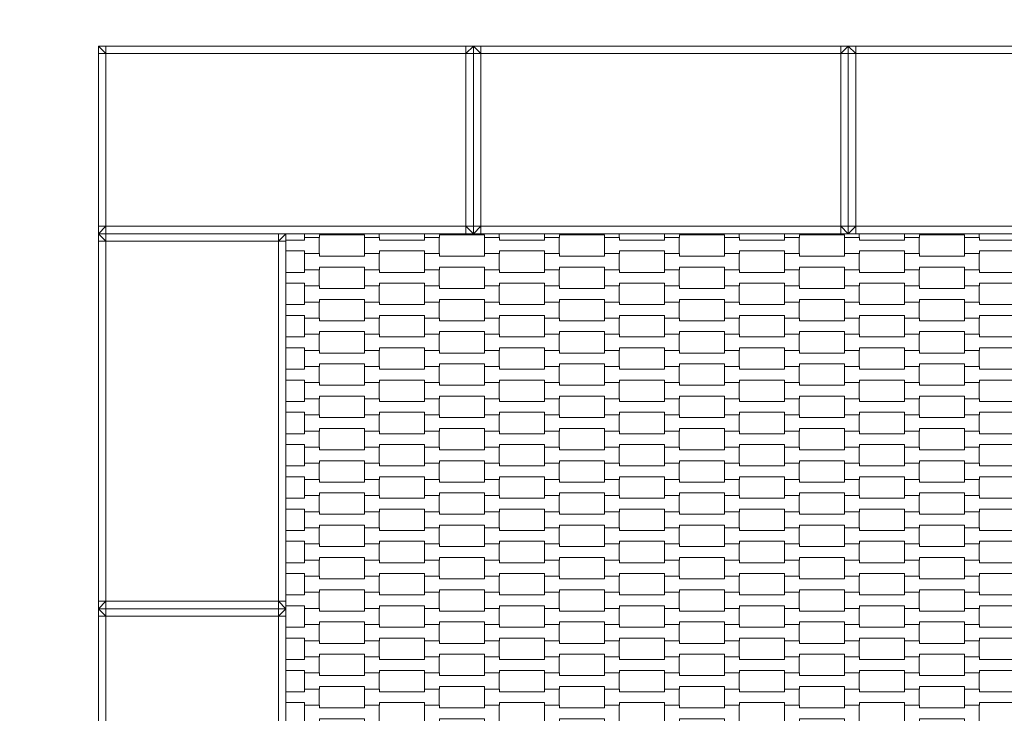
# Model space of a CAD drawing. Units: millimetres. Extents: x 5647 to 16147, y -7722 to 7128.
# Drawn here: x 9770 to 11083, y -14 to 910 of the extents above; entities that cross this region are included whole.
import ezdxf

# ---------------------------------------------------------------- set-up
doc = ezdxf.new("R2010")
doc.units = ezdxf.units.MM
doc.header["$MEASUREMENT"] = 0
doc.linetypes.add('Przerywana', pattern=[240, 120, -120])
for name, color, linetype in [('04-175x225', 7, 'Continuous'), ('InterSystem-drawing', 7, 'Continuous'), ('InterSystem-safety area', 7, 'Continuous')]:
    doc.layers.add(name, color=color, linetype=linetype)

msp = doc.modelspace()

# ---------------------------------------------------------------- linework, layer by layer
at = {"layer": '04-175x225', "color": 7, "linetype": 'Continuous', "lineweight": 13, "flags": 128}
for points in [[(9875, 625), (9875, 635), (9875, 865), (9875, 875)], [(10375, 875), (10365, 875), (9885, 875), (9875, 875)], [(9875, 875), (9885, 865)], [(9885, 875), (9885, 865)], [(10365, 875), (10365, 865)], [(10365, 865), (10375, 875)], [(10375, 625), (10375, 635), (10375, 865), (10375, 875)], [(10375, 625), (10375, 635), (10375, 865), (10375, 875)], [(10875, 875), (10865, 875), (10385, 875), (10375, 875)], [(10375, 875), (10385, 865)], [(10385, 875), (10385, 865)], [(10865, 875), (10865, 865)], [(10865, 865), (10875, 875)], [(10875, 625), (10875, 635), (10875, 865), (10875, 875)], [(10875, 625), (10875, 635), (10875, 865), (10875, 875)], [(11375, 875), (11365, 875), (10885, 875), (10875, 875)], [(10875, 875), (10885, 865)], [(10885, 875), (10885, 865)], [(9875, 865), (9885, 865)], [(10365, 865), (9885, 865)], [(9885, 865), (9885, 635)], [(10365, 635), (10365, 865)], [(10375, 865), (10365, 865)], [(10375, 865), (10385, 865)], [(10865, 865), (10385, 865)], [(10385, 865), (10385, 635)], [(10865, 635), (10865, 865)], [(10875, 865), (10865, 865)], [(10875, 865), (10885, 865)], [(11365, 865), (10885, 865)], [(10885, 865), (10885, 635)], [(9885, 635), (9875, 635)], [(9875, 625), (9885, 635)], [(9885, 625), (9885, 635)], [(10365, 635), (9885, 635)], [(10365, 625), (10365, 635)], [(10375, 625), (10365, 635)], [(10375, 635), (10365, 635)], [(10385, 635), (10375, 635)], [(10375, 625), (10385, 635)], [(10385, 625), (10385, 635)], [(10865, 635), (10385, 635)], [(10865, 625), (10865, 635)], [(10875, 625), (10865, 635)], [(10875, 635), (10865, 635)], [(10885, 635), (10875, 635)], [(10875, 625), (10885, 635)], [(10885, 625), (10885, 635)], [(11365, 635), (10885, 635)], [(10375, 625), (10365, 625), (9885, 625), (9875, 625)], [(9875, 625), (9875, 615), (9875, 135), (9875, 125)], [(10125, 625), (10115, 625), (9885, 625), (9875, 625)], [(9885, 615), (9875, 625)], [(9885, 625), (9885, 615)], [(10125, 625), (10115, 615)], [(10115, 625), (10115, 615)], [(10125, 625), (10125, 615), (10125, 135), (10125, 125)], [(10875, 625), (10865, 625), (10385, 625), (10375, 625)], [(11375, 625), (11365, 625), (10885, 625), (10875, 625)], [(9875, 615), (9885, 615)], [(9885, 615), (9885, 135)], [(10115, 615), (9885, 615)], [(10115, 615), (10115, 135)], [(10125, 615), (10115, 615)], [(9875, 125), (9885, 135)], [(9875, 135), (9885, 135)], [(9885, 125), (9885, 135)], [(9885, 135), (10115, 135)], [(10115, 135), (10115, 125)], [(10125, 135), (10115, 135)], [(10125, 125), (10115, 135)], [(9875, 125), (9875, 115), (9875, -365), (9875, -375)], [(10125, 125), (10115, 125), (9885, 125), (9875, 125)], [(9885, 115), (9875, 125)], [(10125, 125), (10115, 125), (9885, 125), (9875, 125)], [(9885, 125), (9885, 115)], [(10125, 125), (10115, 115)], [(10115, 125), (10115, 115)], [(10125, 125), (10125, 115), (10125, -365), (10125, -375)], [(9875, 115), (9885, 115)], [(9885, 115), (9885, -365)], [(10115, 115), (9885, 115)], [(10115, 115), (10115, -365)], [(10125, 115), (10115, 115)]]:
    msp.add_lwpolyline(points, dxfattribs=at)
at = {"layer": 'InterSystem-drawing', "color": 7, "linetype": 'Continuous', "lineweight": 13, "flags": 128}
for points in [[(10125, 616.42), (10150.01, 616.42), (10150.01, 619.92), (10169.31, 619.92), (10169.31, 598.42), (10150.01, 598.42), (10150.01, 601.92), (10125, 601.92)], [(10249.31, 625), (10249.31, 619.92), (10230.01, 619.92), (10230.01, 623.42), (10170.01, 623.42), (10170.01, 619.92), (10150, 619.92), (10150, 625)], [(10409.31, 625), (10409.31, 619.92), (10390.01, 619.92), (10390.01, 623.42), (10330.01, 623.42), (10330.01, 619.92), (10310, 619.92), (10310, 625)], [(10569.31, 625), (10569.31, 619.92), (10550.01, 619.92), (10550.01, 623.42), (10490.01, 623.42), (10490.01, 619.92), (10470, 619.92), (10470, 625)], [(10729.31, 625), (10729.31, 619.92), (10710.01, 619.92), (10710.01, 623.42), (10650.01, 623.42), (10650.01, 619.92), (10630, 619.92), (10630, 625)], [(10889.31, 625), (10889.31, 619.92), (10870.01, 619.92), (10870.01, 623.42), (10810.01, 623.42), (10810.01, 619.92), (10790, 619.92), (10790, 625)], [(11049.31, 625), (11049.31, 619.92), (11030.01, 619.92), (11030.01, 623.42), (10970.01, 623.42), (10970.01, 619.92), (10950, 619.92), (10950, 625)], [(10125, 573.42), (10150.01, 573.42), (10150.01, 576.92), (10169.31, 576.92), (10169.31, 555.42), (10150.01, 555.42), (10150.01, 558.92), (10125, 558.92)], [(10125, 530.42), (10150.01, 530.42), (10150.01, 533.92), (10169.31, 533.92), (10169.31, 512.42), (10150.01, 512.42), (10150.01, 515.92), (10125, 515.92)], [(10125, 487.42), (10150.01, 487.42), (10150.01, 490.92), (10169.31, 490.92), (10169.31, 469.42), (10150.01, 469.42), (10150.01, 472.92), (10125, 472.92)], [(10125, 444.42), (10150.01, 444.42), (10150.01, 447.92), (10169.31, 447.92), (10169.31, 426.42), (10150.01, 426.42), (10150.01, 429.92), (10125, 429.92)], [(10125, 401.42), (10150.01, 401.42), (10150.01, 404.92), (10169.31, 404.92), (10169.31, 383.42), (10150.01, 383.42), (10150.01, 386.92), (10125, 386.92)], [(10125, 358.42), (10150.01, 358.42), (10150.01, 361.92), (10169.31, 361.92), (10169.31, 340.42), (10150.01, 340.42), (10150.01, 343.92), (10125, 343.92)], [(10125, 315.42), (10150.01, 315.42), (10150.01, 318.92), (10169.31, 318.92), (10169.31, 297.42), (10150.01, 297.42), (10150.01, 300.92), (10125, 300.92)], [(10125, 272.42), (10150.01, 272.42), (10150.01, 275.92), (10169.31, 275.92), (10169.31, 254.42), (10150.01, 254.42), (10150.01, 257.92), (10125, 257.92)], [(10125, 229.42), (10150.01, 229.42), (10150.01, 232.92), (10169.31, 232.92), (10169.31, 211.42), (10150.01, 211.42), (10150.01, 214.92), (10125, 214.92)], [(10125, 186.42), (10150.01, 186.42), (10150.01, 189.92), (10169.31, 189.92), (10169.31, 168.42), (10150.01, 168.42), (10150.01, 171.92), (10125, 171.92)], [(10125, 143.42), (10150.01, 143.42), (10150.01, 146.92), (10169.31, 146.92), (10169.31, 125.42), (10150.01, 125.42), (10150.01, 128.92), (10125, 128.92)], [(10125, 100.42), (10150.01, 100.42), (10150.01, 103.92), (10169.31, 103.92), (10169.31, 82.42), (10150.01, 82.42), (10150.01, 85.92), (10125, 85.92)], [(10125, 57.42), (10150.01, 57.42), (10150.01, 60.92), (10169.31, 60.92), (10169.31, 39.42), (10150.01, 39.42), (10150.01, 42.92), (10125, 42.92)], [(10125, 14.42), (10150.01, 14.42), (10150.01, 17.92), (10169.31, 17.92), (10169.31, -3.58), (10150.01, -3.58), (10150.01, -0.08), (10125, -0.08)]]:
    msp.add_lwpolyline(points, dxfattribs=at)
for points in [[(10230, 598.42), (10230, 619.92), (10249.99, 619.92), (10249.99, 616.42), (10310.01, 616.42), (10310.01, 619.92), (10329.31, 619.92), (10329.31, 598.42), (10310.01, 598.42), (10310.01, 601.92), (10250.01, 601.92), (10250.01, 598.42)], [(10390, 598.42), (10390, 619.92), (10409.99, 619.92), (10409.99, 616.42), (10470.01, 616.42), (10470.01, 619.92), (10489.31, 619.92), (10489.31, 598.42), (10470.01, 598.42), (10470.01, 601.92), (10410.01, 601.92), (10410.01, 598.42)], [(10550, 598.42), (10550, 619.92), (10569.99, 619.92), (10569.99, 616.42), (10630.01, 616.42), (10630.01, 619.92), (10649.31, 619.92), (10649.31, 598.42), (10630.01, 598.42), (10630.01, 601.92), (10570.01, 601.92), (10570.01, 598.42)], [(10710, 598.42), (10710, 619.92), (10729.99, 619.92), (10729.99, 616.42), (10790.01, 616.42), (10790.01, 619.92), (10809.31, 619.92), (10809.31, 598.42), (10790.01, 598.42), (10790.01, 601.92), (10730.01, 601.92), (10730.01, 598.42)], [(10870, 598.42), (10870, 619.92), (10889.99, 619.92), (10889.99, 616.42), (10950.01, 616.42), (10950.01, 619.92), (10969.31, 619.92), (10969.31, 598.42), (10950.01, 598.42), (10950.01, 601.92), (10890.01, 601.92), (10890.01, 598.42)], [(11030, 598.42), (11030, 619.92), (11049.99, 619.92), (11049.99, 616.42), (11110.01, 616.42), (11110.01, 619.92), (11129.31, 619.92), (11129.31, 598.42), (11110.01, 598.42), (11110.01, 601.92), (11050.01, 601.92), (11050.01, 598.42)], [(10150, 576.92), (10150, 598.42), (10169.99, 598.42), (10169.99, 594.92), (10230.01, 594.92), (10230.01, 598.42), (10249.31, 598.42), (10249.31, 576.92), (10230.01, 576.92), (10230.01, 580.42), (10170.01, 580.42), (10170.01, 576.92)], [(10310, 576.92), (10310, 598.42), (10329.99, 598.42), (10329.99, 594.92), (10390.01, 594.92), (10390.01, 598.42), (10409.31, 598.42), (10409.31, 576.92), (10390.01, 576.92), (10390.01, 580.42), (10330.01, 580.42), (10330.01, 576.92)], [(10470, 576.92), (10470, 598.42), (10489.99, 598.42), (10489.99, 594.92), (10550.01, 594.92), (10550.01, 598.42), (10569.31, 598.42), (10569.31, 576.92), (10550.01, 576.92), (10550.01, 580.42), (10490.01, 580.42), (10490.01, 576.92)], [(10630, 576.92), (10630, 598.42), (10649.99, 598.42), (10649.99, 594.92), (10710.01, 594.92), (10710.01, 598.42), (10729.31, 598.42), (10729.31, 576.92), (10710.01, 576.92), (10710.01, 580.42), (10650.01, 580.42), (10650.01, 576.92)], [(10790, 576.92), (10790, 598.42), (10809.99, 598.42), (10809.99, 594.92), (10870.01, 594.92), (10870.01, 598.42), (10889.31, 598.42), (10889.31, 576.92), (10870.01, 576.92), (10870.01, 580.42), (10810.01, 580.42), (10810.01, 576.92)], [(10950, 576.92), (10950, 598.42), (10969.99, 598.42), (10969.99, 594.92), (11030.01, 594.92), (11030.01, 598.42), (11049.31, 598.42), (11049.31, 576.92), (11030.01, 576.92), (11030.01, 580.42), (10970.01, 580.42), (10970.01, 576.92)], [(10230, 555.42), (10230, 576.92), (10249.99, 576.92), (10249.99, 573.42), (10310.01, 573.42), (10310.01, 576.92), (10329.31, 576.92), (10329.31, 555.42), (10310.01, 555.42), (10310.01, 558.92), (10250.01, 558.92), (10250.01, 555.42)], [(10390, 555.42), (10390, 576.92), (10409.99, 576.92), (10409.99, 573.42), (10470.01, 573.42), (10470.01, 576.92), (10489.31, 576.92), (10489.31, 555.42), (10470.01, 555.42), (10470.01, 558.92), (10410.01, 558.92), (10410.01, 555.42)], [(10550, 555.42), (10550, 576.92), (10569.99, 576.92), (10569.99, 573.42), (10630.01, 573.42), (10630.01, 576.92), (10649.31, 576.92), (10649.31, 555.42), (10630.01, 555.42), (10630.01, 558.92), (10570.01, 558.92), (10570.01, 555.42)], [(10710, 555.42), (10710, 576.92), (10729.99, 576.92), (10729.99, 573.42), (10790.01, 573.42), (10790.01, 576.92), (10809.31, 576.92), (10809.31, 555.42), (10790.01, 555.42), (10790.01, 558.92), (10730.01, 558.92), (10730.01, 555.42)], [(10870, 555.42), (10870, 576.92), (10889.99, 576.92), (10889.99, 573.42), (10950.01, 573.42), (10950.01, 576.92), (10969.31, 576.92), (10969.31, 555.42), (10950.01, 555.42), (10950.01, 558.92), (10890.01, 558.92), (10890.01, 555.42)], [(11030, 555.42), (11030, 576.92), (11049.99, 576.92), (11049.99, 573.42), (11110.01, 573.42), (11110.01, 576.92), (11129.31, 576.92), (11129.31, 555.42), (11110.01, 555.42), (11110.01, 558.92), (11050.01, 558.92), (11050.01, 555.42)], [(10150, 533.92), (10150, 555.42), (10169.99, 555.42), (10169.99, 551.92), (10230.01, 551.92), (10230.01, 555.42), (10249.31, 555.42), (10249.31, 533.92), (10230.01, 533.92), (10230.01, 537.42), (10170.01, 537.42), (10170.01, 533.92)], [(10310, 533.92), (10310, 555.42), (10329.99, 555.42), (10329.99, 551.92), (10390.01, 551.92), (10390.01, 555.42), (10409.31, 555.42), (10409.31, 533.92), (10390.01, 533.92), (10390.01, 537.42), (10330.01, 537.42), (10330.01, 533.92)], [(10470, 533.92), (10470, 555.42), (10489.99, 555.42), (10489.99, 551.92), (10550.01, 551.92), (10550.01, 555.42), (10569.31, 555.42), (10569.31, 533.92), (10550.01, 533.92), (10550.01, 537.42), (10490.01, 537.42), (10490.01, 533.92)], [(10630, 533.92), (10630, 555.42), (10649.99, 555.42), (10649.99, 551.92), (10710.01, 551.92), (10710.01, 555.42), (10729.31, 555.42), (10729.31, 533.92), (10710.01, 533.92), (10710.01, 537.42), (10650.01, 537.42), (10650.01, 533.92)], [(10790, 533.92), (10790, 555.42), (10809.99, 555.42), (10809.99, 551.92), (10870.01, 551.92), (10870.01, 555.42), (10889.31, 555.42), (10889.31, 533.92), (10870.01, 533.92), (10870.01, 537.42), (10810.01, 537.42), (10810.01, 533.92)], [(10950, 533.92), (10950, 555.42), (10969.99, 555.42), (10969.99, 551.92), (11030.01, 551.92), (11030.01, 555.42), (11049.31, 555.42), (11049.31, 533.92), (11030.01, 533.92), (11030.01, 537.42), (10970.01, 537.42), (10970.01, 533.92)], [(10230, 512.42), (10230, 533.92), (10249.99, 533.92), (10249.99, 530.42), (10310.01, 530.42), (10310.01, 533.92), (10329.31, 533.92), (10329.31, 512.42), (10310.01, 512.42), (10310.01, 515.92), (10250.01, 515.92), (10250.01, 512.42)], [(10390, 512.42), (10390, 533.92), (10409.99, 533.92), (10409.99, 530.42), (10470.01, 530.42), (10470.01, 533.92), (10489.31, 533.92), (10489.31, 512.42), (10470.01, 512.42), (10470.01, 515.92), (10410.01, 515.92), (10410.01, 512.42)], [(10550, 512.42), (10550, 533.92), (10569.99, 533.92), (10569.99, 530.42), (10630.01, 530.42), (10630.01, 533.92), (10649.31, 533.92), (10649.31, 512.42), (10630.01, 512.42), (10630.01, 515.92), (10570.01, 515.92), (10570.01, 512.42)], [(10710, 512.42), (10710, 533.92), (10729.99, 533.92), (10729.99, 530.42), (10790.01, 530.42), (10790.01, 533.92), (10809.31, 533.92), (10809.31, 512.42), (10790.01, 512.42), (10790.01, 515.92), (10730.01, 515.92), (10730.01, 512.42)], [(10870, 512.42), (10870, 533.92), (10889.99, 533.92), (10889.99, 530.42), (10950.01, 530.42), (10950.01, 533.92), (10969.31, 533.92), (10969.31, 512.42), (10950.01, 512.42), (10950.01, 515.92), (10890.01, 515.92), (10890.01, 512.42)], [(11030, 512.42), (11030, 533.92), (11049.99, 533.92), (11049.99, 530.42), (11110.01, 530.42), (11110.01, 533.92), (11129.31, 533.92), (11129.31, 512.42), (11110.01, 512.42), (11110.01, 515.92), (11050.01, 515.92), (11050.01, 512.42)], [(10150, 490.92), (10150, 512.42), (10169.99, 512.42), (10169.99, 508.92), (10230.01, 508.92), (10230.01, 512.42), (10249.31, 512.42), (10249.31, 490.92), (10230.01, 490.92), (10230.01, 494.42), (10170.01, 494.42), (10170.01, 490.92)], [(10310, 490.92), (10310, 512.42), (10329.99, 512.42), (10329.99, 508.92), (10390.01, 508.92), (10390.01, 512.42), (10409.31, 512.42), (10409.31, 490.92), (10390.01, 490.92), (10390.01, 494.42), (10330.01, 494.42), (10330.01, 490.92)], [(10470, 490.92), (10470, 512.42), (10489.99, 512.42), (10489.99, 508.92), (10550.01, 508.92), (10550.01, 512.42), (10569.31, 512.42), (10569.31, 490.92), (10550.01, 490.92), (10550.01, 494.42), (10490.01, 494.42), (10490.01, 490.92)], [(10630, 490.92), (10630, 512.42), (10649.99, 512.42), (10649.99, 508.92), (10710.01, 508.92), (10710.01, 512.42), (10729.31, 512.42), (10729.31, 490.92), (10710.01, 490.92), (10710.01, 494.42), (10650.01, 494.42), (10650.01, 490.92)], [(10790, 490.92), (10790, 512.42), (10809.99, 512.42), (10809.99, 508.92), (10870.01, 508.92), (10870.01, 512.42), (10889.31, 512.42), (10889.31, 490.92), (10870.01, 490.92), (10870.01, 494.42), (10810.01, 494.42), (10810.01, 490.92)], [(10950, 490.92), (10950, 512.42), (10969.99, 512.42), (10969.99, 508.92), (11030.01, 508.92), (11030.01, 512.42), (11049.31, 512.42), (11049.31, 490.92), (11030.01, 490.92), (11030.01, 494.42), (10970.01, 494.42), (10970.01, 490.92)], [(10230, 469.42), (10230, 490.92), (10249.99, 490.92), (10249.99, 487.42), (10310.01, 487.42), (10310.01, 490.92), (10329.31, 490.92), (10329.31, 469.42), (10310.01, 469.42), (10310.01, 472.92), (10250.01, 472.92), (10250.01, 469.42)], [(10390, 469.42), (10390, 490.92), (10409.99, 490.92), (10409.99, 487.42), (10470.01, 487.42), (10470.01, 490.92), (10489.31, 490.92), (10489.31, 469.42), (10470.01, 469.42), (10470.01, 472.92), (10410.01, 472.92), (10410.01, 469.42)], [(10550, 469.42), (10550, 490.92), (10569.99, 490.92), (10569.99, 487.42), (10630.01, 487.42), (10630.01, 490.92), (10649.31, 490.92), (10649.31, 469.42), (10630.01, 469.42), (10630.01, 472.92), (10570.01, 472.92), (10570.01, 469.42)], [(10710, 469.42), (10710, 490.92), (10729.99, 490.92), (10729.99, 487.42), (10790.01, 487.42), (10790.01, 490.92), (10809.31, 490.92), (10809.31, 469.42), (10790.01, 469.42), (10790.01, 472.92), (10730.01, 472.92), (10730.01, 469.42)], [(10870, 469.42), (10870, 490.92), (10889.99, 490.92), (10889.99, 487.42), (10950.01, 487.42), (10950.01, 490.92), (10969.31, 490.92), (10969.31, 469.42), (10950.01, 469.42), (10950.01, 472.92), (10890.01, 472.92), (10890.01, 469.42)], [(11030, 469.42), (11030, 490.92), (11049.99, 490.92), (11049.99, 487.42), (11110.01, 487.42), (11110.01, 490.92), (11129.31, 490.92), (11129.31, 469.42), (11110.01, 469.42), (11110.01, 472.92), (11050.01, 472.92), (11050.01, 469.42)], [(10150, 447.92), (10150, 469.42), (10169.99, 469.42), (10169.99, 465.92), (10230.01, 465.92), (10230.01, 469.42), (10249.31, 469.42), (10249.31, 447.92), (10230.01, 447.92), (10230.01, 451.42), (10170.01, 451.42), (10170.01, 447.92)], [(10310, 447.92), (10310, 469.42), (10329.99, 469.42), (10329.99, 465.92), (10390.01, 465.92), (10390.01, 469.42), (10409.31, 469.42), (10409.31, 447.92), (10390.01, 447.92), (10390.01, 451.42), (10330.01, 451.42), (10330.01, 447.92)], [(10470, 447.92), (10470, 469.42), (10489.99, 469.42), (10489.99, 465.92), (10550.01, 465.92), (10550.01, 469.42), (10569.31, 469.42), (10569.31, 447.92), (10550.01, 447.92), (10550.01, 451.42), (10490.01, 451.42), (10490.01, 447.92)], [(10630, 447.92), (10630, 469.42), (10649.99, 469.42), (10649.99, 465.92), (10710.01, 465.92), (10710.01, 469.42), (10729.31, 469.42), (10729.31, 447.92), (10710.01, 447.92), (10710.01, 451.42), (10650.01, 451.42), (10650.01, 447.92)], [(10790, 447.92), (10790, 469.42), (10809.99, 469.42), (10809.99, 465.92), (10870.01, 465.92), (10870.01, 469.42), (10889.31, 469.42), (10889.31, 447.92), (10870.01, 447.92), (10870.01, 451.42), (10810.01, 451.42), (10810.01, 447.92)], [(10950, 447.92), (10950, 469.42), (10969.99, 469.42), (10969.99, 465.92), (11030.01, 465.92), (11030.01, 469.42), (11049.31, 469.42), (11049.31, 447.92), (11030.01, 447.92), (11030.01, 451.42), (10970.01, 451.42), (10970.01, 447.92)], [(10230, 426.42), (10230, 447.92), (10249.99, 447.92), (10249.99, 444.42), (10310.01, 444.42), (10310.01, 447.92), (10329.31, 447.92), (10329.31, 426.42), (10310.01, 426.42), (10310.01, 429.92), (10250.01, 429.92), (10250.01, 426.42)], [(10390, 426.42), (10390, 447.92), (10409.99, 447.92), (10409.99, 444.42), (10470.01, 444.42), (10470.01, 447.92), (10489.31, 447.92), (10489.31, 426.42), (10470.01, 426.42), (10470.01, 429.92), (10410.01, 429.92), (10410.01, 426.42)], [(10550, 426.42), (10550, 447.92), (10569.99, 447.92), (10569.99, 444.42), (10630.01, 444.42), (10630.01, 447.92), (10649.31, 447.92), (10649.31, 426.42), (10630.01, 426.42), (10630.01, 429.92), (10570.01, 429.92), (10570.01, 426.42)], [(10710, 426.42), (10710, 447.92), (10729.99, 447.92), (10729.99, 444.42), (10790.01, 444.42), (10790.01, 447.92), (10809.31, 447.92), (10809.31, 426.42), (10790.01, 426.42), (10790.01, 429.92), (10730.01, 429.92), (10730.01, 426.42)], [(10870, 426.42), (10870, 447.92), (10889.99, 447.92), (10889.99, 444.42), (10950.01, 444.42), (10950.01, 447.92), (10969.31, 447.92), (10969.31, 426.42), (10950.01, 426.42), (10950.01, 429.92), (10890.01, 429.92), (10890.01, 426.42)], [(11030, 426.42), (11030, 447.92), (11049.99, 447.92), (11049.99, 444.42), (11110.01, 444.42), (11110.01, 447.92), (11129.31, 447.92), (11129.31, 426.42), (11110.01, 426.42), (11110.01, 429.92), (11050.01, 429.92), (11050.01, 426.42)], [(10150, 404.92), (10150, 426.42), (10169.99, 426.42), (10169.99, 422.92), (10230.01, 422.92), (10230.01, 426.42), (10249.31, 426.42), (10249.31, 404.92), (10230.01, 404.92), (10230.01, 408.42), (10170.01, 408.42), (10170.01, 404.92)], [(10310, 404.92), (10310, 426.42), (10329.99, 426.42), (10329.99, 422.92), (10390.01, 422.92), (10390.01, 426.42), (10409.31, 426.42), (10409.31, 404.92), (10390.01, 404.92), (10390.01, 408.42), (10330.01, 408.42), (10330.01, 404.92)], [(10470, 404.92), (10470, 426.42), (10489.99, 426.42), (10489.99, 422.92), (10550.01, 422.92), (10550.01, 426.42), (10569.31, 426.42), (10569.31, 404.92), (10550.01, 404.92), (10550.01, 408.42), (10490.01, 408.42), (10490.01, 404.92)], [(10630, 404.92), (10630, 426.42), (10649.99, 426.42), (10649.99, 422.92), (10710.01, 422.92), (10710.01, 426.42), (10729.31, 426.42), (10729.31, 404.92), (10710.01, 404.92), (10710.01, 408.42), (10650.01, 408.42), (10650.01, 404.92)], [(10790, 404.92), (10790, 426.42), (10809.99, 426.42), (10809.99, 422.92), (10870.01, 422.92), (10870.01, 426.42), (10889.31, 426.42), (10889.31, 404.92), (10870.01, 404.92), (10870.01, 408.42), (10810.01, 408.42), (10810.01, 404.92)], [(10950, 404.92), (10950, 426.42), (10969.99, 426.42), (10969.99, 422.92), (11030.01, 422.92), (11030.01, 426.42), (11049.31, 426.42), (11049.31, 404.92), (11030.01, 404.92), (11030.01, 408.42), (10970.01, 408.42), (10970.01, 404.92)], [(10230, 383.42), (10230, 404.92), (10249.99, 404.92), (10249.99, 401.42), (10310.01, 401.42), (10310.01, 404.92), (10329.31, 404.92), (10329.31, 383.42), (10310.01, 383.42), (10310.01, 386.92), (10250.01, 386.92), (10250.01, 383.42)], [(10390, 383.42), (10390, 404.92), (10409.99, 404.92), (10409.99, 401.42), (10470.01, 401.42), (10470.01, 404.92), (10489.31, 404.92), (10489.31, 383.42), (10470.01, 383.42), (10470.01, 386.92), (10410.01, 386.92), (10410.01, 383.42)], [(10550, 383.42), (10550, 404.92), (10569.99, 404.92), (10569.99, 401.42), (10630.01, 401.42), (10630.01, 404.92), (10649.31, 404.92), (10649.31, 383.42), (10630.01, 383.42), (10630.01, 386.92), (10570.01, 386.92), (10570.01, 383.42)], [(10710, 383.42), (10710, 404.92), (10729.99, 404.92), (10729.99, 401.42), (10790.01, 401.42), (10790.01, 404.92), (10809.31, 404.92), (10809.31, 383.42), (10790.01, 383.42), (10790.01, 386.92), (10730.01, 386.92), (10730.01, 383.42)], [(10870, 383.42), (10870, 404.92), (10889.99, 404.92), (10889.99, 401.42), (10950.01, 401.42), (10950.01, 404.92), (10969.31, 404.92), (10969.31, 383.42), (10950.01, 383.42), (10950.01, 386.92), (10890.01, 386.92), (10890.01, 383.42)], [(11030, 383.42), (11030, 404.92), (11049.99, 404.92), (11049.99, 401.42), (11110.01, 401.42), (11110.01, 404.92), (11129.31, 404.92), (11129.31, 383.42), (11110.01, 383.42), (11110.01, 386.92), (11050.01, 386.92), (11050.01, 383.42)], [(10150, 361.92), (10150, 383.42), (10169.99, 383.42), (10169.99, 379.92), (10230.01, 379.92), (10230.01, 383.42), (10249.31, 383.42), (10249.31, 361.92), (10230.01, 361.92), (10230.01, 365.42), (10170.01, 365.42), (10170.01, 361.92)], [(10310, 361.92), (10310, 383.42), (10329.99, 383.42), (10329.99, 379.92), (10390.01, 379.92), (10390.01, 383.42), (10409.31, 383.42), (10409.31, 361.92), (10390.01, 361.92), (10390.01, 365.42), (10330.01, 365.42), (10330.01, 361.92)], [(10470, 361.92), (10470, 383.42), (10489.99, 383.42), (10489.99, 379.92), (10550.01, 379.92), (10550.01, 383.42), (10569.31, 383.42), (10569.31, 361.92), (10550.01, 361.92), (10550.01, 365.42), (10490.01, 365.42), (10490.01, 361.92)], [(10630, 361.92), (10630, 383.42), (10649.99, 383.42), (10649.99, 379.92), (10710.01, 379.92), (10710.01, 383.42), (10729.31, 383.42), (10729.31, 361.92), (10710.01, 361.92), (10710.01, 365.42), (10650.01, 365.42), (10650.01, 361.92)], [(10790, 361.92), (10790, 383.42), (10809.99, 383.42), (10809.99, 379.92), (10870.01, 379.92), (10870.01, 383.42), (10889.31, 383.42), (10889.31, 361.92), (10870.01, 361.92), (10870.01, 365.42), (10810.01, 365.42), (10810.01, 361.92)], [(10950, 361.92), (10950, 383.42), (10969.99, 383.42), (10969.99, 379.92), (11030.01, 379.92), (11030.01, 383.42), (11049.31, 383.42), (11049.31, 361.92), (11030.01, 361.92), (11030.01, 365.42), (10970.01, 365.42), (10970.01, 361.92)], [(10230, 340.42), (10230, 361.92), (10249.99, 361.92), (10249.99, 358.42), (10310.01, 358.42), (10310.01, 361.92), (10329.31, 361.92), (10329.31, 340.42), (10310.01, 340.42), (10310.01, 343.92), (10250.01, 343.92), (10250.01, 340.42)], [(10390, 340.42), (10390, 361.92), (10409.99, 361.92), (10409.99, 358.42), (10470.01, 358.42), (10470.01, 361.92), (10489.31, 361.92), (10489.31, 340.42), (10470.01, 340.42), (10470.01, 343.92), (10410.01, 343.92), (10410.01, 340.42)], [(10550, 340.42), (10550, 361.92), (10569.99, 361.92), (10569.99, 358.42), (10630.01, 358.42), (10630.01, 361.92), (10649.31, 361.92), (10649.31, 340.42), (10630.01, 340.42), (10630.01, 343.92), (10570.01, 343.92), (10570.01, 340.42)], [(10710, 340.42), (10710, 361.92), (10729.99, 361.92), (10729.99, 358.42), (10790.01, 358.42), (10790.01, 361.92), (10809.31, 361.92), (10809.31, 340.42), (10790.01, 340.42), (10790.01, 343.92), (10730.01, 343.92), (10730.01, 340.42)], [(10870, 340.42), (10870, 361.92), (10889.99, 361.92), (10889.99, 358.42), (10950.01, 358.42), (10950.01, 361.92), (10969.31, 361.92), (10969.31, 340.42), (10950.01, 340.42), (10950.01, 343.92), (10890.01, 343.92), (10890.01, 340.42)], [(11030, 340.42), (11030, 361.92), (11049.99, 361.92), (11049.99, 358.42), (11110.01, 358.42), (11110.01, 361.92), (11129.31, 361.92), (11129.31, 340.42), (11110.01, 340.42), (11110.01, 343.92), (11050.01, 343.92), (11050.01, 340.42)], [(10150, 318.92), (10150, 340.42), (10169.99, 340.42), (10169.99, 336.92), (10230.01, 336.92), (10230.01, 340.42), (10249.31, 340.42), (10249.31, 318.92), (10230.01, 318.92), (10230.01, 322.42), (10170.01, 322.42), (10170.01, 318.92)], [(10310, 318.92), (10310, 340.42), (10329.99, 340.42), (10329.99, 336.92), (10390.01, 336.92), (10390.01, 340.42), (10409.31, 340.42), (10409.31, 318.92), (10390.01, 318.92), (10390.01, 322.42), (10330.01, 322.42), (10330.01, 318.92)], [(10470, 318.92), (10470, 340.42), (10489.99, 340.42), (10489.99, 336.92), (10550.01, 336.92), (10550.01, 340.42), (10569.31, 340.42), (10569.31, 318.92), (10550.01, 318.92), (10550.01, 322.42), (10490.01, 322.42), (10490.01, 318.92)], [(10630, 318.92), (10630, 340.42), (10649.99, 340.42), (10649.99, 336.92), (10710.01, 336.92), (10710.01, 340.42), (10729.31, 340.42), (10729.31, 318.92), (10710.01, 318.92), (10710.01, 322.42), (10650.01, 322.42), (10650.01, 318.92)], [(10790, 318.92), (10790, 340.42), (10809.99, 340.42), (10809.99, 336.92), (10870.01, 336.92), (10870.01, 340.42), (10889.31, 340.42), (10889.31, 318.92), (10870.01, 318.92), (10870.01, 322.42), (10810.01, 322.42), (10810.01, 318.92)], [(10950, 318.92), (10950, 340.42), (10969.99, 340.42), (10969.99, 336.92), (11030.01, 336.92), (11030.01, 340.42), (11049.31, 340.42), (11049.31, 318.92), (11030.01, 318.92), (11030.01, 322.42), (10970.01, 322.42), (10970.01, 318.92)], [(10230, 297.42), (10230, 318.92), (10249.99, 318.92), (10249.99, 315.42), (10310.01, 315.42), (10310.01, 318.92), (10329.31, 318.92), (10329.31, 297.42), (10310.01, 297.42), (10310.01, 300.92), (10250.01, 300.92), (10250.01, 297.42)], [(10390, 297.42), (10390, 318.92), (10409.99, 318.92), (10409.99, 315.42), (10470.01, 315.42), (10470.01, 318.92), (10489.31, 318.92), (10489.31, 297.42), (10470.01, 297.42), (10470.01, 300.92), (10410.01, 300.92), (10410.01, 297.42)], [(10550, 297.42), (10550, 318.92), (10569.99, 318.92), (10569.99, 315.42), (10630.01, 315.42), (10630.01, 318.92), (10649.31, 318.92), (10649.31, 297.42), (10630.01, 297.42), (10630.01, 300.92), (10570.01, 300.92), (10570.01, 297.42)], [(10710, 297.42), (10710, 318.92), (10729.99, 318.92), (10729.99, 315.42), (10790.01, 315.42), (10790.01, 318.92), (10809.31, 318.92), (10809.31, 297.42), (10790.01, 297.42), (10790.01, 300.92), (10730.01, 300.92), (10730.01, 297.42)], [(10870, 297.42), (10870, 318.92), (10889.99, 318.92), (10889.99, 315.42), (10950.01, 315.42), (10950.01, 318.92), (10969.31, 318.92), (10969.31, 297.42), (10950.01, 297.42), (10950.01, 300.92), (10890.01, 300.92), (10890.01, 297.42)], [(11030, 297.42), (11030, 318.92), (11049.99, 318.92), (11049.99, 315.42), (11110.01, 315.42), (11110.01, 318.92), (11129.31, 318.92), (11129.31, 297.42), (11110.01, 297.42), (11110.01, 300.92), (11050.01, 300.92), (11050.01, 297.42)], [(10150, 275.92), (10150, 297.42), (10169.99, 297.42), (10169.99, 293.92), (10230.01, 293.92), (10230.01, 297.42), (10249.31, 297.42), (10249.31, 275.92), (10230.01, 275.92), (10230.01, 279.42), (10170.01, 279.42), (10170.01, 275.92)], [(10310, 275.92), (10310, 297.42), (10329.99, 297.42), (10329.99, 293.92), (10390.01, 293.92), (10390.01, 297.42), (10409.31, 297.42), (10409.31, 275.92), (10390.01, 275.92), (10390.01, 279.42), (10330.01, 279.42), (10330.01, 275.92)], [(10470, 275.92), (10470, 297.42), (10489.99, 297.42), (10489.99, 293.92), (10550.01, 293.92), (10550.01, 297.42), (10569.31, 297.42), (10569.31, 275.92), (10550.01, 275.92), (10550.01, 279.42), (10490.01, 279.42), (10490.01, 275.92)], [(10630, 275.92), (10630, 297.42), (10649.99, 297.42), (10649.99, 293.92), (10710.01, 293.92), (10710.01, 297.42), (10729.31, 297.42), (10729.31, 275.92), (10710.01, 275.92), (10710.01, 279.42), (10650.01, 279.42), (10650.01, 275.92)], [(10790, 275.92), (10790, 297.42), (10809.99, 297.42), (10809.99, 293.92), (10870.01, 293.92), (10870.01, 297.42), (10889.31, 297.42), (10889.31, 275.92), (10870.01, 275.92), (10870.01, 279.42), (10810.01, 279.42), (10810.01, 275.92)], [(10950, 275.92), (10950, 297.42), (10969.99, 297.42), (10969.99, 293.92), (11030.01, 293.92), (11030.01, 297.42), (11049.31, 297.42), (11049.31, 275.92), (11030.01, 275.92), (11030.01, 279.42), (10970.01, 279.42), (10970.01, 275.92)], [(10230, 254.42), (10230, 275.92), (10249.99, 275.92), (10249.99, 272.42), (10310.01, 272.42), (10310.01, 275.92), (10329.31, 275.92), (10329.31, 254.42), (10310.01, 254.42), (10310.01, 257.92), (10250.01, 257.92), (10250.01, 254.42)], [(10390, 254.42), (10390, 275.92), (10409.99, 275.92), (10409.99, 272.42), (10470.01, 272.42), (10470.01, 275.92), (10489.31, 275.92), (10489.31, 254.42), (10470.01, 254.42), (10470.01, 257.92), (10410.01, 257.92), (10410.01, 254.42)], [(10550, 254.42), (10550, 275.92), (10569.99, 275.92), (10569.99, 272.42), (10630.01, 272.42), (10630.01, 275.92), (10649.31, 275.92), (10649.31, 254.42), (10630.01, 254.42), (10630.01, 257.92), (10570.01, 257.92), (10570.01, 254.42)], [(10710, 254.42), (10710, 275.92), (10729.99, 275.92), (10729.99, 272.42), (10790.01, 272.42), (10790.01, 275.92), (10809.31, 275.92), (10809.31, 254.42), (10790.01, 254.42), (10790.01, 257.92), (10730.01, 257.92), (10730.01, 254.42)], [(10870, 254.42), (10870, 275.92), (10889.99, 275.92), (10889.99, 272.42), (10950.01, 272.42), (10950.01, 275.92), (10969.31, 275.92), (10969.31, 254.42), (10950.01, 254.42), (10950.01, 257.92), (10890.01, 257.92), (10890.01, 254.42)], [(11030, 254.42), (11030, 275.92), (11049.99, 275.92), (11049.99, 272.42), (11110.01, 272.42), (11110.01, 275.92), (11129.31, 275.92), (11129.31, 254.42), (11110.01, 254.42), (11110.01, 257.92), (11050.01, 257.92), (11050.01, 254.42)], [(10150, 232.92), (10150, 254.42), (10169.99, 254.42), (10169.99, 250.92), (10230.01, 250.92), (10230.01, 254.42), (10249.31, 254.42), (10249.31, 232.92), (10230.01, 232.92), (10230.01, 236.42), (10170.01, 236.42), (10170.01, 232.92)], [(10310, 232.92), (10310, 254.42), (10329.99, 254.42), (10329.99, 250.92), (10390.01, 250.92), (10390.01, 254.42), (10409.31, 254.42), (10409.31, 232.92), (10390.01, 232.92), (10390.01, 236.42), (10330.01, 236.42), (10330.01, 232.92)], [(10470, 232.92), (10470, 254.42), (10489.99, 254.42), (10489.99, 250.92), (10550.01, 250.92), (10550.01, 254.42), (10569.31, 254.42), (10569.31, 232.92), (10550.01, 232.92), (10550.01, 236.42), (10490.01, 236.42), (10490.01, 232.92)], [(10630, 232.92), (10630, 254.42), (10649.99, 254.42), (10649.99, 250.92), (10710.01, 250.92), (10710.01, 254.42), (10729.31, 254.42), (10729.31, 232.92), (10710.01, 232.92), (10710.01, 236.42), (10650.01, 236.42), (10650.01, 232.92)], [(10790, 232.92), (10790, 254.42), (10809.99, 254.42), (10809.99, 250.92), (10870.01, 250.92), (10870.01, 254.42), (10889.31, 254.42), (10889.31, 232.92), (10870.01, 232.92), (10870.01, 236.42), (10810.01, 236.42), (10810.01, 232.92)], [(10950, 232.92), (10950, 254.42), (10969.99, 254.42), (10969.99, 250.92), (11030.01, 250.92), (11030.01, 254.42), (11049.31, 254.42), (11049.31, 232.92), (11030.01, 232.92), (11030.01, 236.42), (10970.01, 236.42), (10970.01, 232.92)], [(10230, 211.42), (10230, 232.92), (10249.99, 232.92), (10249.99, 229.42), (10310.01, 229.42), (10310.01, 232.92), (10329.31, 232.92), (10329.31, 211.42), (10310.01, 211.42), (10310.01, 214.92), (10250.01, 214.92), (10250.01, 211.42)], [(10390, 211.42), (10390, 232.92), (10409.99, 232.92), (10409.99, 229.42), (10470.01, 229.42), (10470.01, 232.92), (10489.31, 232.92), (10489.31, 211.42), (10470.01, 211.42), (10470.01, 214.92), (10410.01, 214.92), (10410.01, 211.42)], [(10550, 211.42), (10550, 232.92), (10569.99, 232.92), (10569.99, 229.42), (10630.01, 229.42), (10630.01, 232.92), (10649.31, 232.92), (10649.31, 211.42), (10630.01, 211.42), (10630.01, 214.92), (10570.01, 214.92), (10570.01, 211.42)], [(10710, 211.42), (10710, 232.92), (10729.99, 232.92), (10729.99, 229.42), (10790.01, 229.42), (10790.01, 232.92), (10809.31, 232.92), (10809.31, 211.42), (10790.01, 211.42), (10790.01, 214.92), (10730.01, 214.92), (10730.01, 211.42)], [(10870, 211.42), (10870, 232.92), (10889.99, 232.92), (10889.99, 229.42), (10950.01, 229.42), (10950.01, 232.92), (10969.31, 232.92), (10969.31, 211.42), (10950.01, 211.42), (10950.01, 214.92), (10890.01, 214.92), (10890.01, 211.42)], [(11030, 211.42), (11030, 232.92), (11049.99, 232.92), (11049.99, 229.42), (11110.01, 229.42), (11110.01, 232.92), (11129.31, 232.92), (11129.31, 211.42), (11110.01, 211.42), (11110.01, 214.92), (11050.01, 214.92), (11050.01, 211.42)], [(10150, 189.92), (10150, 211.42), (10169.99, 211.42), (10169.99, 207.92), (10230.01, 207.92), (10230.01, 211.42), (10249.31, 211.42), (10249.31, 189.92), (10230.01, 189.92), (10230.01, 193.42), (10170.01, 193.42), (10170.01, 189.92)], [(10310, 189.92), (10310, 211.42), (10329.99, 211.42), (10329.99, 207.92), (10390.01, 207.92), (10390.01, 211.42), (10409.31, 211.42), (10409.31, 189.92), (10390.01, 189.92), (10390.01, 193.42), (10330.01, 193.42), (10330.01, 189.92)], [(10470, 189.92), (10470, 211.42), (10489.99, 211.42), (10489.99, 207.92), (10550.01, 207.92), (10550.01, 211.42), (10569.31, 211.42), (10569.31, 189.92), (10550.01, 189.92), (10550.01, 193.42), (10490.01, 193.42), (10490.01, 189.92)], [(10630, 189.92), (10630, 211.42), (10649.99, 211.42), (10649.99, 207.92), (10710.01, 207.92), (10710.01, 211.42), (10729.31, 211.42), (10729.31, 189.92), (10710.01, 189.92), (10710.01, 193.42), (10650.01, 193.42), (10650.01, 189.92)], [(10790, 189.92), (10790, 211.42), (10809.99, 211.42), (10809.99, 207.92), (10870.01, 207.92), (10870.01, 211.42), (10889.31, 211.42), (10889.31, 189.92), (10870.01, 189.92), (10870.01, 193.42), (10810.01, 193.42), (10810.01, 189.92)], [(10950, 189.92), (10950, 211.42), (10969.99, 211.42), (10969.99, 207.92), (11030.01, 207.92), (11030.01, 211.42), (11049.31, 211.42), (11049.31, 189.92), (11030.01, 189.92), (11030.01, 193.42), (10970.01, 193.42), (10970.01, 189.92)], [(10230, 168.42), (10230, 189.92), (10249.99, 189.92), (10249.99, 186.42), (10310.01, 186.42), (10310.01, 189.92), (10329.31, 189.92), (10329.31, 168.42), (10310.01, 168.42), (10310.01, 171.92), (10250.01, 171.92), (10250.01, 168.42)], [(10390, 168.42), (10390, 189.92), (10409.99, 189.92), (10409.99, 186.42), (10470.01, 186.42), (10470.01, 189.92), (10489.31, 189.92), (10489.31, 168.42), (10470.01, 168.42), (10470.01, 171.92), (10410.01, 171.92), (10410.01, 168.42)], [(10550, 168.42), (10550, 189.92), (10569.99, 189.92), (10569.99, 186.42), (10630.01, 186.42), (10630.01, 189.92), (10649.31, 189.92), (10649.31, 168.42), (10630.01, 168.42), (10630.01, 171.92), (10570.01, 171.92), (10570.01, 168.42)], [(10710, 168.42), (10710, 189.92), (10729.99, 189.92), (10729.99, 186.42), (10790.01, 186.42), (10790.01, 189.92), (10809.31, 189.92), (10809.31, 168.42), (10790.01, 168.42), (10790.01, 171.92), (10730.01, 171.92), (10730.01, 168.42)], [(10870, 168.42), (10870, 189.92), (10889.99, 189.92), (10889.99, 186.42), (10950.01, 186.42), (10950.01, 189.92), (10969.31, 189.92), (10969.31, 168.42), (10950.01, 168.42), (10950.01, 171.92), (10890.01, 171.92), (10890.01, 168.42)], [(11030, 168.42), (11030, 189.92), (11049.99, 189.92), (11049.99, 186.42), (11110.01, 186.42), (11110.01, 189.92), (11129.31, 189.92), (11129.31, 168.42), (11110.01, 168.42), (11110.01, 171.92), (11050.01, 171.92), (11050.01, 168.42)], [(10150, 146.92), (10150, 168.42), (10169.99, 168.42), (10169.99, 164.92), (10230.01, 164.92), (10230.01, 168.42), (10249.31, 168.42), (10249.31, 146.92), (10230.01, 146.92), (10230.01, 150.42), (10170.01, 150.42), (10170.01, 146.92)], [(10310, 146.92), (10310, 168.42), (10329.99, 168.42), (10329.99, 164.92), (10390.01, 164.92), (10390.01, 168.42), (10409.31, 168.42), (10409.31, 146.92), (10390.01, 146.92), (10390.01, 150.42), (10330.01, 150.42), (10330.01, 146.92)], [(10470, 146.92), (10470, 168.42), (10489.99, 168.42), (10489.99, 164.92), (10550.01, 164.92), (10550.01, 168.42), (10569.31, 168.42), (10569.31, 146.92), (10550.01, 146.92), (10550.01, 150.42), (10490.01, 150.42), (10490.01, 146.92)], [(10630, 146.92), (10630, 168.42), (10649.99, 168.42), (10649.99, 164.92), (10710.01, 164.92), (10710.01, 168.42), (10729.31, 168.42), (10729.31, 146.92), (10710.01, 146.92), (10710.01, 150.42), (10650.01, 150.42), (10650.01, 146.92)], [(10790, 146.92), (10790, 168.42), (10809.99, 168.42), (10809.99, 164.92), (10870.01, 164.92), (10870.01, 168.42), (10889.31, 168.42), (10889.31, 146.92), (10870.01, 146.92), (10870.01, 150.42), (10810.01, 150.42), (10810.01, 146.92)], [(10950, 146.92), (10950, 168.42), (10969.99, 168.42), (10969.99, 164.92), (11030.01, 164.92), (11030.01, 168.42), (11049.31, 168.42), (11049.31, 146.92), (11030.01, 146.92), (11030.01, 150.42), (10970.01, 150.42), (10970.01, 146.92)], [(10230, 125.42), (10230, 146.92), (10249.99, 146.92), (10249.99, 143.42), (10310.01, 143.42), (10310.01, 146.92), (10329.31, 146.92), (10329.31, 125.42), (10310.01, 125.42), (10310.01, 128.92), (10250.01, 128.92), (10250.01, 125.42)], [(10390, 125.42), (10390, 146.92), (10409.99, 146.92), (10409.99, 143.42), (10470.01, 143.42), (10470.01, 146.92), (10489.31, 146.92), (10489.31, 125.42), (10470.01, 125.42), (10470.01, 128.92), (10410.01, 128.92), (10410.01, 125.42)], [(10550, 125.42), (10550, 146.92), (10569.99, 146.92), (10569.99, 143.42), (10630.01, 143.42), (10630.01, 146.92), (10649.31, 146.92), (10649.31, 125.42), (10630.01, 125.42), (10630.01, 128.92), (10570.01, 128.92), (10570.01, 125.42)], [(10710, 125.42), (10710, 146.92), (10729.99, 146.92), (10729.99, 143.42), (10790.01, 143.42), (10790.01, 146.92), (10809.31, 146.92), (10809.31, 125.42), (10790.01, 125.42), (10790.01, 128.92), (10730.01, 128.92), (10730.01, 125.42)], [(10870, 125.42), (10870, 146.92), (10889.99, 146.92), (10889.99, 143.42), (10950.01, 143.42), (10950.01, 146.92), (10969.31, 146.92), (10969.31, 125.42), (10950.01, 125.42), (10950.01, 128.92), (10890.01, 128.92), (10890.01, 125.42)], [(11030, 125.42), (11030, 146.92), (11049.99, 146.92), (11049.99, 143.42), (11110.01, 143.42), (11110.01, 146.92), (11129.31, 146.92), (11129.31, 125.42), (11110.01, 125.42), (11110.01, 128.92), (11050.01, 128.92), (11050.01, 125.42)], [(10150, 103.92), (10150, 125.42), (10169.99, 125.42), (10169.99, 121.92), (10230.01, 121.92), (10230.01, 125.42), (10249.31, 125.42), (10249.31, 103.92), (10230.01, 103.92), (10230.01, 107.42), (10170.01, 107.42), (10170.01, 103.92)], [(10310, 103.92), (10310, 125.42), (10329.99, 125.42), (10329.99, 121.92), (10390.01, 121.92), (10390.01, 125.42), (10409.31, 125.42), (10409.31, 103.92), (10390.01, 103.92), (10390.01, 107.42), (10330.01, 107.42), (10330.01, 103.92)], [(10470, 103.92), (10470, 125.42), (10489.99, 125.42), (10489.99, 121.92), (10550.01, 121.92), (10550.01, 125.42), (10569.31, 125.42), (10569.31, 103.92), (10550.01, 103.92), (10550.01, 107.42), (10490.01, 107.42), (10490.01, 103.92)], [(10630, 103.92), (10630, 125.42), (10649.99, 125.42), (10649.99, 121.92), (10710.01, 121.92), (10710.01, 125.42), (10729.31, 125.42), (10729.31, 103.92), (10710.01, 103.92), (10710.01, 107.42), (10650.01, 107.42), (10650.01, 103.92)], [(10790, 103.92), (10790, 125.42), (10809.99, 125.42), (10809.99, 121.92), (10870.01, 121.92), (10870.01, 125.42), (10889.31, 125.42), (10889.31, 103.92), (10870.01, 103.92), (10870.01, 107.42), (10810.01, 107.42), (10810.01, 103.92)], [(10950, 103.92), (10950, 125.42), (10969.99, 125.42), (10969.99, 121.92), (11030.01, 121.92), (11030.01, 125.42), (11049.31, 125.42), (11049.31, 103.92), (11030.01, 103.92), (11030.01, 107.42), (10970.01, 107.42), (10970.01, 103.92)], [(10230, 82.42), (10230, 103.92), (10249.99, 103.92), (10249.99, 100.42), (10310.01, 100.42), (10310.01, 103.92), (10329.31, 103.92), (10329.31, 82.42), (10310.01, 82.42), (10310.01, 85.92), (10250.01, 85.92), (10250.01, 82.42)], [(10390, 82.42), (10390, 103.92), (10409.99, 103.92), (10409.99, 100.42), (10470.01, 100.42), (10470.01, 103.92), (10489.31, 103.92), (10489.31, 82.42), (10470.01, 82.42), (10470.01, 85.92), (10410.01, 85.92), (10410.01, 82.42)], [(10550, 82.42), (10550, 103.92), (10569.99, 103.92), (10569.99, 100.42), (10630.01, 100.42), (10630.01, 103.92), (10649.31, 103.92), (10649.31, 82.42), (10630.01, 82.42), (10630.01, 85.92), (10570.01, 85.92), (10570.01, 82.42)], [(10710, 82.42), (10710, 103.92), (10729.99, 103.92), (10729.99, 100.42), (10790.01, 100.42), (10790.01, 103.92), (10809.31, 103.92), (10809.31, 82.42), (10790.01, 82.42), (10790.01, 85.92), (10730.01, 85.92), (10730.01, 82.42)], [(10870, 82.42), (10870, 103.92), (10889.99, 103.92), (10889.99, 100.42), (10950.01, 100.42), (10950.01, 103.92), (10969.31, 103.92), (10969.31, 82.42), (10950.01, 82.42), (10950.01, 85.92), (10890.01, 85.92), (10890.01, 82.42)], [(11030, 82.42), (11030, 103.92), (11049.99, 103.92), (11049.99, 100.42), (11110.01, 100.42), (11110.01, 103.92), (11129.31, 103.92), (11129.31, 82.42), (11110.01, 82.42), (11110.01, 85.92), (11050.01, 85.92), (11050.01, 82.42)], [(10150, 60.92), (10150, 82.42), (10169.99, 82.42), (10169.99, 78.92), (10230.01, 78.92), (10230.01, 82.42), (10249.31, 82.42), (10249.31, 60.92), (10230.01, 60.92), (10230.01, 64.42), (10170.01, 64.42), (10170.01, 60.92)], [(10310, 60.92), (10310, 82.42), (10329.99, 82.42), (10329.99, 78.92), (10390.01, 78.92), (10390.01, 82.42), (10409.31, 82.42), (10409.31, 60.92), (10390.01, 60.92), (10390.01, 64.42), (10330.01, 64.42), (10330.01, 60.92)], [(10470, 60.92), (10470, 82.42), (10489.99, 82.42), (10489.99, 78.92), (10550.01, 78.92), (10550.01, 82.42), (10569.31, 82.42), (10569.31, 60.92), (10550.01, 60.92), (10550.01, 64.42), (10490.01, 64.42), (10490.01, 60.92)], [(10630, 60.92), (10630, 82.42), (10649.99, 82.42), (10649.99, 78.92), (10710.01, 78.92), (10710.01, 82.42), (10729.31, 82.42), (10729.31, 60.92), (10710.01, 60.92), (10710.01, 64.42), (10650.01, 64.42), (10650.01, 60.92)], [(10790, 60.92), (10790, 82.42), (10809.99, 82.42), (10809.99, 78.92), (10870.01, 78.92), (10870.01, 82.42), (10889.31, 82.42), (10889.31, 60.92), (10870.01, 60.92), (10870.01, 64.42), (10810.01, 64.42), (10810.01, 60.92)], [(10950, 60.92), (10950, 82.42), (10969.99, 82.42), (10969.99, 78.92), (11030.01, 78.92), (11030.01, 82.42), (11049.31, 82.42), (11049.31, 60.92), (11030.01, 60.92), (11030.01, 64.42), (10970.01, 64.42), (10970.01, 60.92)], [(10230, 39.42), (10230, 60.92), (10249.99, 60.92), (10249.99, 57.42), (10310.01, 57.42), (10310.01, 60.92), (10329.31, 60.92), (10329.31, 39.42), (10310.01, 39.42), (10310.01, 42.92), (10250.01, 42.92), (10250.01, 39.42)], [(10390, 39.42), (10390, 60.92), (10409.99, 60.92), (10409.99, 57.42), (10470.01, 57.42), (10470.01, 60.92), (10489.31, 60.92), (10489.31, 39.42), (10470.01, 39.42), (10470.01, 42.92), (10410.01, 42.92), (10410.01, 39.42)], [(10550, 39.42), (10550, 60.92), (10569.99, 60.92), (10569.99, 57.42), (10630.01, 57.42), (10630.01, 60.92), (10649.31, 60.92), (10649.31, 39.42), (10630.01, 39.42), (10630.01, 42.92), (10570.01, 42.92), (10570.01, 39.42)], [(10710, 39.42), (10710, 60.92), (10729.99, 60.92), (10729.99, 57.42), (10790.01, 57.42), (10790.01, 60.92), (10809.31, 60.92), (10809.31, 39.42), (10790.01, 39.42), (10790.01, 42.92), (10730.01, 42.92), (10730.01, 39.42)], [(10870, 39.42), (10870, 60.92), (10889.99, 60.92), (10889.99, 57.42), (10950.01, 57.42), (10950.01, 60.92), (10969.31, 60.92), (10969.31, 39.42), (10950.01, 39.42), (10950.01, 42.92), (10890.01, 42.92), (10890.01, 39.42)], [(11030, 39.42), (11030, 60.92), (11049.99, 60.92), (11049.99, 57.42), (11110.01, 57.42), (11110.01, 60.92), (11129.31, 60.92), (11129.31, 39.42), (11110.01, 39.42), (11110.01, 42.92), (11050.01, 42.92), (11050.01, 39.42)], [(10150, 17.92), (10150, 39.42), (10169.99, 39.42), (10169.99, 35.92), (10230.01, 35.92), (10230.01, 39.42), (10249.31, 39.42), (10249.31, 17.92), (10230.01, 17.92), (10230.01, 21.42), (10170.01, 21.42), (10170.01, 17.92)], [(10310, 17.92), (10310, 39.42), (10329.99, 39.42), (10329.99, 35.92), (10390.01, 35.92), (10390.01, 39.42), (10409.31, 39.42), (10409.31, 17.92), (10390.01, 17.92), (10390.01, 21.42), (10330.01, 21.42), (10330.01, 17.92)], [(10470, 17.92), (10470, 39.42), (10489.99, 39.42), (10489.99, 35.92), (10550.01, 35.92), (10550.01, 39.42), (10569.31, 39.42), (10569.31, 17.92), (10550.01, 17.92), (10550.01, 21.42), (10490.01, 21.42), (10490.01, 17.92)], [(10630, 17.92), (10630, 39.42), (10649.99, 39.42), (10649.99, 35.92), (10710.01, 35.92), (10710.01, 39.42), (10729.31, 39.42), (10729.31, 17.92), (10710.01, 17.92), (10710.01, 21.42), (10650.01, 21.42), (10650.01, 17.92)], [(10790, 17.92), (10790, 39.42), (10809.99, 39.42), (10809.99, 35.92), (10870.01, 35.92), (10870.01, 39.42), (10889.31, 39.42), (10889.31, 17.92), (10870.01, 17.92), (10870.01, 21.42), (10810.01, 21.42), (10810.01, 17.92)], [(10950, 17.92), (10950, 39.42), (10969.99, 39.42), (10969.99, 35.92), (11030.01, 35.92), (11030.01, 39.42), (11049.31, 39.42), (11049.31, 17.92), (11030.01, 17.92), (11030.01, 21.42), (10970.01, 21.42), (10970.01, 17.92)], [(10230, -3.58), (10230, 17.92), (10249.99, 17.92), (10249.99, 14.42), (10310.01, 14.42), (10310.01, 17.92), (10329.31, 17.92), (10329.31, -3.58), (10310.01, -3.58), (10310.01, -0.08), (10250.01, -0.08), (10250.01, -3.58)], [(10390, -3.58), (10390, 17.92), (10409.99, 17.92), (10409.99, 14.42), (10470.01, 14.42), (10470.01, 17.92), (10489.31, 17.92), (10489.31, -3.58), (10470.01, -3.58), (10470.01, -0.08), (10410.01, -0.08), (10410.01, -3.58)], [(10550, -3.58), (10550, 17.92), (10569.99, 17.92), (10569.99, 14.42), (10630.01, 14.42), (10630.01, 17.92), (10649.31, 17.92), (10649.31, -3.58), (10630.01, -3.58), (10630.01, -0.08), (10570.01, -0.08), (10570.01, -3.58)], [(10710, -3.58), (10710, 17.92), (10729.99, 17.92), (10729.99, 14.42), (10790.01, 14.42), (10790.01, 17.92), (10809.31, 17.92), (10809.31, -3.58), (10790.01, -3.58), (10790.01, -0.08), (10730.01, -0.08), (10730.01, -3.58)], [(10870, -3.58), (10870, 17.92), (10889.99, 17.92), (10889.99, 14.42), (10950.01, 14.42), (10950.01, 17.92), (10969.31, 17.92), (10969.31, -3.58), (10950.01, -3.58), (10950.01, -0.08), (10890.01, -0.08), (10890.01, -3.58)], [(11030, -3.58), (11030, 17.92), (11049.99, 17.92), (11049.99, 14.42), (11110.01, 14.42), (11110.01, 17.92), (11129.31, 17.92), (11129.31, -3.58), (11110.01, -3.58), (11110.01, -0.08), (11050.01, -0.08), (11050.01, -3.58)], [(10150, -25.08), (10150, -3.58), (10169.99, -3.58), (10169.99, -7.08), (10230.01, -7.08), (10230.01, -3.58), (10249.31, -3.58), (10249.31, -25.08), (10230.01, -25.08), (10230.01, -21.58), (10170.01, -21.58), (10170.01, -25.08)], [(10310, -25.08), (10310, -3.58), (10329.99, -3.58), (10329.99, -7.08), (10390.01, -7.08), (10390.01, -3.58), (10409.31, -3.58), (10409.31, -25.08), (10390.01, -25.08), (10390.01, -21.58), (10330.01, -21.58), (10330.01, -25.08)], [(10470, -25.08), (10470, -3.58), (10489.99, -3.58), (10489.99, -7.08), (10550.01, -7.08), (10550.01, -3.58), (10569.31, -3.58), (10569.31, -25.08), (10550.01, -25.08), (10550.01, -21.58), (10490.01, -21.58), (10490.01, -25.08)], [(10630, -25.08), (10630, -3.58), (10649.99, -3.58), (10649.99, -7.08), (10710.01, -7.08), (10710.01, -3.58), (10729.31, -3.58), (10729.31, -25.08), (10710.01, -25.08), (10710.01, -21.58), (10650.01, -21.58), (10650.01, -25.08)], [(10790, -25.08), (10790, -3.58), (10809.99, -3.58), (10809.99, -7.08), (10870.01, -7.08), (10870.01, -3.58), (10889.31, -3.58), (10889.31, -25.08), (10870.01, -25.08), (10870.01, -21.58), (10810.01, -21.58), (10810.01, -25.08)], [(10950, -25.08), (10950, -3.58), (10969.99, -3.58), (10969.99, -7.08), (11030.01, -7.08), (11030.01, -3.58), (11049.31, -3.58), (11049.31, -25.08), (11030.01, -25.08), (11030.01, -21.58), (10970.01, -21.58), (10970.01, -25.08)]]:
    msp.add_lwpolyline(points, close=True, dxfattribs=at)
at = {"layer": 'InterSystem-safety area', "color": 7, "linetype": 'Przerywana', "lineweight": 13, "flags": 128}
msp.add_lwpolyline([(11875, -2625), (10125, -2625, -0.4142136), (8125, -625), (8125, 625, -0.4142136), (10125, 2625), (11875, 2625, -0.4142136), (13875, 625), (13875, -625, -0.4142136)], format="xyb", close=True, dxfattribs=at)

doc.saveas('drawing.dxf')
